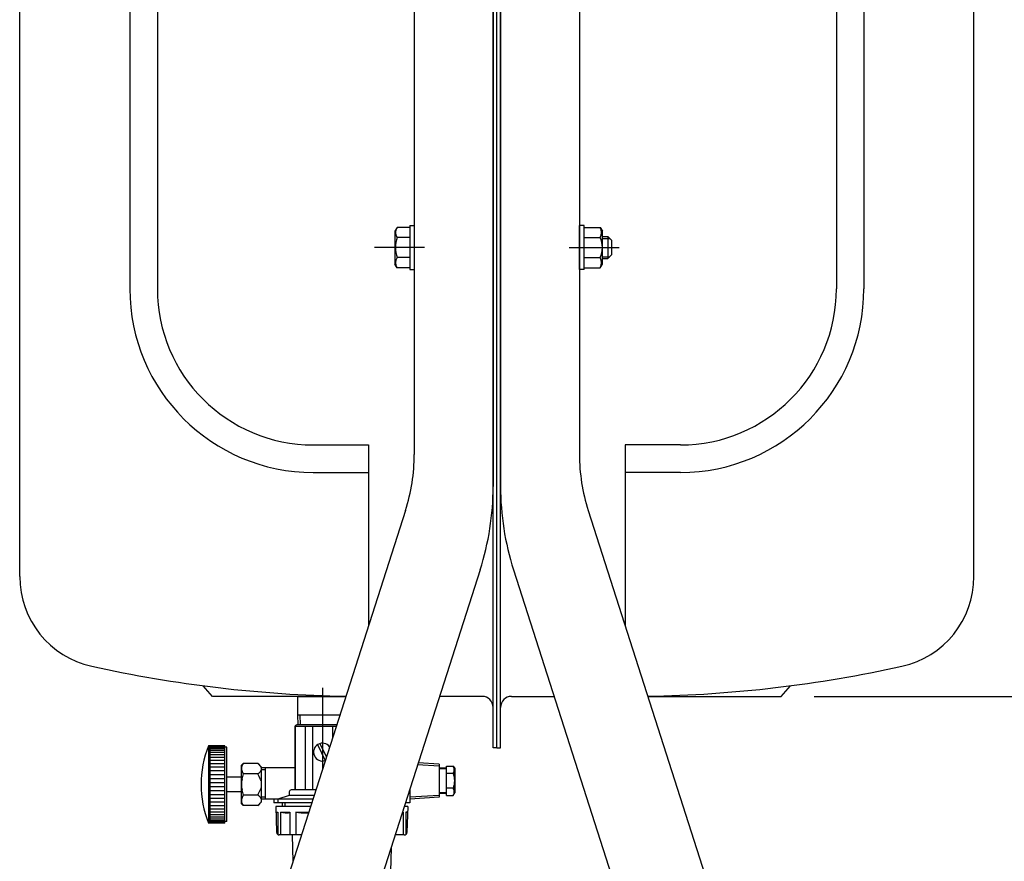
# Model space of a CAD drawing. Units: millimetres. Extents: x -3880 to 4107, y -2800 to 2778.
# Drawn here: x -152 to 384, y -1315 to -857 of the extents above; entities that cross this region are included whole.
import ezdxf

# ---------------------------------------------------------------- set-up
doc = ezdxf.new("R2010")
doc.units = ezdxf.units.MM
doc.header["$LTSCALE"] = 5
doc.linetypes.add('CENTER', pattern=[50.8, 31.75, -6.35, 6.35, -6.35])
for name, color, linetype in [('ボルト類', 7, 'Continuous'), ('寸法', 7, 'Continuous'), ('缶体穴無し', 7, 'Continuous'), ('脚', 7, 'Continuous'), ('送油口部品', 7, 'Continuous')]:
    doc.layers.add(name, color=color, linetype=linetype)
doc.styles.add('dcStyle0', font='txt.shx', dxfattribs={"width": 0.666667, "bigfont": 'bigfont'})
doc.dimstyles.new('dc_Rotated', dxfattribs={"dimtxt": 60, "dimasz": 60.000038, "dimexe": 20, "dimexo": 20, "dimgap": 20, "dimtad": 3, "dimdec": 1, "dimdsep": 46, "dimtxsty": 'dcStyle0', "dimblk1": 'OPEN30', "dimblk2": 'OPEN30', "dimsah": 1, "dimcen": 0.09, "dimclrd": 4, "dimclre": 4, "dimclrt": 2, "dimadec": 0, "dimazin": 2, "dimtfac": 1, "dimtdec": 4, "dimtmove": 0, "dimatfit": 3, "dimfxl": 1, "dimarcsym": 0})

# ---------------------------------------------------------------- blocks, each defined once
blk = doc.blocks.new('DC_HIDE_GROUP_5')
at = {"layer": '送油口部品', "color": 4, "linetype": 'CENTER', "lineweight": 25}
blk.add_line((12.52, -1220.99), (12.52, -1241.12), dxfattribs=at)
at = {"layer": '送油口部品', "color": 3, "linetype": 'Continuous', "lineweight": 25}
for p, q in [((-1.08, -1225.65), (25.23, -1225.65)), ((-1.08, -1225.65), (-1.08, -1235.65)), ((-1.08, -1235.65), (22.02, -1235.65)), ((-0.7, -1241.12), (-0.87, -1235.65))]:
    blk.add_line(p, q, dxfattribs=at)
at = {"layer": '送油口部品', "color": 4, "linetype": 'Continuous', "lineweight": 25}
blk.add_line((0.46, -1241.12), (0.29, -1235.65), dxfattribs=at)
blk = doc.blocks.new('DC_HIDE_GROUP_7')
at = {"layer": '送油口部品', "color": 4, "linetype": 'CENTER', "lineweight": 25}
blk.add_line((12.52, -1226.28), (12.52, -1265.24), dxfattribs=at)
at = {"layer": '送油口部品', "color": 3, "linetype": 'Continuous', "lineweight": 25}
for p, q in [((-2.48, -1242.12), (-2.48, -1276.62)), ((20.26, -1241.12), (-1.48, -1241.12)), ((9.85, -1251.93), (13.96, -1260.64)), ((11.12, -1251.34), (14.61, -1258.73)), ((-2.48, -1264.62), (-20.65, -1264.62)), ((-18.65, -1264.62), (-18.65, -1281.62)), ((76.07, -1262.62), (64.63, -1261.91)), ((76.07, -1262.62), (76.07, -1280.62)), ((8.86, -1276.62), (-4.6, -1276.62)), ((60.02, -1276.27), (60.02, -1283.62)), ((-11.84, -1281.62), (-20.65, -1281.62)), ((-13.98, -1281.62), (-13.98, -1283.62)), ((-5.6, -1279.62), (-11.84, -1281.62)), ((7.26, -1281.62), (-11.84, -1281.62)), ((-11.84, -1281.62), (-11.84, -1283.62)), ((-5.6, -1277.62), (-5.6, -1279.62)), ((7.9, -1279.62), (-5.6, -1279.62)), ((76.07, -1280.62), (60.02, -1281.62)), ((6.62, -1283.62), (-13.98, -1283.62)), ((5.98, -1285.62), (-12.98, -1285.62)), ((-12.98, -1285.62), (-12.53, -1299.67)), ((-9.48, -1283.62), (-9.48, -1285.62)), ((59.02, -1285.62), (57.02, -1285.62)), ((60.02, -1283.62), (57.66, -1283.62)), ((59.02, -1285.62), (58.56, -1299.67)), ((1, -1301.12), (-11.03, -1301.12)), ((-3.98, -1301.12), (-3.68, -1315.69)), ((57.07, -1301.12), (52.04, -1301.12)), ((49.88, -1307.87), (49.01, -1348.87)), ((37.01, -1360.62), (32.94, -1360.62))]:
    blk.add_line(p, q, dxfattribs=at)
at = {"layer": '送油口部品', "color": 4, "linetype": 'Continuous', "lineweight": 25}
for p, q in [((19.94, -1242.12), (-2.48, -1242.12)), ((-2.3, -1242.12), (-2.3, -1276.62)), ((3.09, -1242.12), (3.09, -1276.62)), ((7.13, -1242.12), (7.13, -1276.62)), ((17.9, -1242.12), (17.9, -1248.46)), ((-18.65, -1265.62), (-20.65, -1265.62)), ((76.07, -1263.62), (64.31, -1262.89)), ((80.07, -1265.12), (76.07, -1265.24)), ((-18.65, -1280.62), (-20.65, -1280.62)), ((76.07, -1279.62), (60.02, -1280.62)), ((80.07, -1278.12), (76.07, -1277.99)), ((-7.98, -1283.62), (-7.98, -1285.62)), ((-12.96, -1288.62), (-11.91, -1288.62)), ((-11.91, -1288.62), (-11.91, -1300.83)), ((-10.37, -1288.62), (-5.34, -1288.62)), ((-10.37, -1288.62), (-10.37, -1301.12)), ((-5.34, -1288.62), (-5.34, -1301.12)), ((-2, -1288.62), (5.01, -1288.62)), ((-2, -1288.62), (-2, -1301.12)), ((56.4, -1288.62), (56.06, -1288.62)), ((56.4, -1288.62), (56.4, -1301.12)), ((59, -1288.62), (57.95, -1288.62)), ((57.95, -1288.62), (57.95, -1300.83))]:
    blk.add_line(p, q, dxfattribs=at)
at = {"layer": '送油口部品', "color": 7, "linetype": 'Continuous', "lineweight": 25}
for p, q in [((-40.65, -1252.62), (-49.65, -1252.62)), ((-49.65, -1252.62), (-49.65, -1294.62)), ((-48.65, -1294.62), (-48.65, -1252.62)), ((-48.65, -1252.88), (-40.65, -1252.88)), ((-48.65, -1253.33), (-40.65, -1253.33)), ((-48.65, -1254.01), (-40.65, -1254.01)), ((-48.65, -1254.91), (-40.65, -1254.91)), ((-40.65, -1294.62), (-40.65, -1252.62)), ((-39.65, -1253.37), (-40.65, -1253.37)), ((-39.65, -1293.87), (-39.65, -1253.37)), ((-48.65, -1256.01), (-40.65, -1256.01)), ((-48.65, -1257.3), (-40.65, -1257.3)), ((-48.65, -1258.77), (-40.65, -1258.77)), ((-48.65, -1260.4), (-40.65, -1260.4)), ((-48.65, -1262.18), (-40.65, -1262.18)), ((-48.65, -1264.09), (-40.65, -1264.09)), ((-48.65, -1266.09), (-40.65, -1266.09)), ((-31.65, -1263.12), (-30.65, -1262.12)), ((-31.65, -1284.12), (-31.65, -1263.12)), ((-22.65, -1262.12), (-30.65, -1262.12)), ((-20.65, -1264.12), (-22.65, -1262.12)), ((-20.65, -1283.12), (-20.65, -1264.12)), ((80.07, -1264.62), (76.07, -1264.74)), ((80.07, -1279.62), (80.07, -1263.62)), ((80.07, -1263.62), (83.78, -1263.62)), ((83.78, -1263.62), (84.57, -1265)), ((84.57, -1278.24), (84.57, -1265)), ((84.57, -1265), (84.57, -1278.24)), ((-48.65, -1268.18), (-40.65, -1268.18)), ((-48.65, -1270.33), (-40.65, -1270.33)), ((-31.65, -1269.62), (-39.65, -1269.62)), ((-22.65, -1267.87), (-30.65, -1267.87)), ((83.81, -1267.64), (80.07, -1267.64)), ((-48.65, -1272.52), (-40.65, -1272.52)), ((-48.65, -1274.72), (-40.65, -1274.72)), ((-48.65, -1276.9), (-40.65, -1276.9)), ((83.81, -1275.6), (80.07, -1275.6)), ((-48.65, -1279.05), (-40.65, -1279.05)), ((-48.65, -1281.14), (-40.65, -1281.14)), ((-31.65, -1277.62), (-39.65, -1277.62)), ((-22.65, -1279.37), (-30.65, -1279.37)), ((80.07, -1278.62), (76.07, -1278.49)), ((80.07, -1279.62), (83.78, -1279.62)), ((83.78, -1279.62), (84.57, -1278.24)), ((-48.65, -1283.15), (-40.65, -1283.15)), ((-48.65, -1285.06), (-40.65, -1285.06)), ((-48.65, -1286.83), (-40.65, -1286.83)), ((-31.65, -1284.12), (-30.65, -1285.12)), ((-22.65, -1285.12), (-30.65, -1285.12)), ((-20.65, -1283.12), (-22.65, -1285.12)), ((-48.65, -1288.47), (-40.65, -1288.47)), ((-48.65, -1289.94), (-40.65, -1289.94)), ((-48.65, -1291.23), (-40.65, -1291.23)), ((-48.65, -1292.33), (-40.65, -1292.33)), ((-40.65, -1294.62), (-49.65, -1294.62)), ((-48.65, -1293.22), (-40.65, -1293.22)), ((-48.65, -1293.9), (-40.65, -1293.9)), ((-48.65, -1294.36), (-40.65, -1294.36)), ((-39.65, -1293.87), (-40.65, -1293.87))]:
    blk.add_line(p, q, dxfattribs=at)
at = {"layer": '送油口部品', "color": 3, "linetype": 'Continuous', "lineweight": 25}
for centre, radius, start, end in [((-1.48, -1242.12), 1, 90, 180), ((12.52, -1256), 4.86, 36.661, 287.7476), ((-4.6, -1277.62), 1, 90, 180), ((-11.03, -1299.62), 1.5, 181.8476, 270), ((57.07, -1299.62), 1.5, 270, 358.1524), ((37.01, -1348.62), 12, 270, 358.794)]:
    blk.add_arc(centre, radius, start, end, dxfattribs=at)
at = {"layer": '送油口部品', "color": 7, "linetype": 'Continuous', "lineweight": 25}
for centre, radius, start, end in [((3.47, -1273.62), 57.13, 158.4314, 201.5686), ((-28.71, -1264.62), 2.94, 152.2882, 180), ((-27.68, -1264.62), 3.97, 180, 200.2592), ((1.36, -1253.9), 34.93, 200.2592, 203.5747), ((-18.66, -1269.9), 14.3, 147.0306, 152.2882), ((-40.6, -1279.7), 25.12, 39.0894, 44.4093), ((-22.5, -1265.12), 1.84, 317.7554, 0), ((-22.65, -1265.12), 2, 0, 39.0894), ((80.36, -1265.65), 3.98, 330, 30), ((-18.27, -1273.62), 13.38, 167.7537, 180), ((39.25, -1286.11), 72.25, 165.3791, 167.7537), ((-36.55, -1252.35), 20.83, 311.855, 317.7554), ((-63.28, -1289.06), 45.82, 23.3876, 27.5528), ((-27.56, -1273.62), 6.91, 0, 23.3876), ((73.9, -1271.62), 10.68, 338.1346, 21.8654), ((-18.27, -1273.62), 13.38, 180, 192.2463), ((39.25, -1261.13), 72.25, 192.2463, 194.6209), ((-63.28, -1258.17), 45.82, 332.4472, 336.6124), ((-27.56, -1273.62), 6.91, 336.6124, 0), ((80.36, -1277.58), 3.98, 330, 30), ((-27.68, -1282.62), 3.97, 159.7408, 180), ((1.36, -1293.34), 34.93, 156.4253, 159.7408), ((-36.55, -1294.88), 20.83, 42.2446, 48.145), ((-22.5, -1282.12), 1.84, 360, 42.2446), ((-22.65, -1282.12), 2, 320.9106, 360), ((-28.71, -1282.62), 2.94, 180, 207.7118), ((-18.66, -1277.34), 14.3, 207.7118, 212.9694), ((-40.6, -1267.54), 25.12, 315.5907, 320.9106)]:
    blk.add_arc(centre, radius, start, end, dxfattribs=at)
at = {"layer": '送油口部品', "color": 4, "linetype": 'Continuous', "lineweight": 25}
for centre, radius, start, end in [((27.67, -1138.96), 155.08, 254.811, 255.2125), ((12.26, -1154.09), 136.42, 260.4528, 261.5535), ((-6.56, -1280.8), 8.32, 261.5535, 270), ((-6.56, -1286.73), 2.39, 270, 283.0679), ((-6.28, -1287.92), 1.17, 283.0679, 323.148), ((18.9, -1138.59), 151.47, 262.0709, 263.1967), ((2.95, -1272.3), 16.82, 263.1967, 270), ((2.95, -1279.46), 9.66, 270, 281.7751), ((33.77, -1154.09), 136.42, 279.3919, 279.5472), ((18.36, -1138.96), 155.08, 284.7875, 285.189)]:
    blk.add_arc(centre, radius, start, end, dxfattribs=at)
blk = doc.blocks.new('_OPEN30')
at = {"color": 0, "linetype": 'ByBlock', "lineweight": -2}
for p, q in [((-1, 0.267949), (0, 0)), ((0, 0), (-1, -0.267949)), ((0, 0), (-1, 0))]:
    blk.add_line(p, q, dxfattribs=at)
blk = doc.blocks.new('*D54')
at = {"layer": '寸法', "color": 4, "linetype": 'Continuous', "lineweight": 25}
for p, q in [((32.52, -161.65), (1204.92, -161.65)), ((1184.92, -2090.15), (1184.92, -161.65)), ((552.52, -2090.15), (1204.92, -2090.15))]:
    blk.add_line(p, q, dxfattribs=at)
at = {"layer": '寸法', "color": 4, "xscale": 60.00005615230571, "yscale": 59.99978736447287}
for p, rotation in [((1184.92, -161.65), 90), ((1184.92, -2090.15), 270)]:
    blk.add_blockref('_OPEN30', p, dxfattribs=dict(at, rotation=rotation))
at = {"layer": '寸法', "color": 30, "insert": (1164.92, -1125.9), "char_height": 100, "width": 1225, "attachment_point": 8, "rotation": 90, "style": 'dcStyle0'}
blk.add_mtext('\\T1.00;1928 (2078)', dxfattribs=at)
blk = doc.blocks.new('DC_HIDE_GROUP_10')
at = {"layer": '脚', "color": 2, "linetype": 'Continuous', "lineweight": 25}
for p, q in [((109.52, -486.15), (109.52, -1111.26)), ((152.52, -486.15), (152.52, -1093.81)), ((157.3, -1124.37), (301.62, -1574)), ((116.63, -1156.67), (250.63, -1574.15))]:
    blk.add_line(p, q, dxfattribs=at)
at = {"layer": '脚', "color": 4, "linetype": 'CENTER', "lineweight": 25}
blk.add_line((146.96, -981.15), (174.26, -981.15), dxfattribs=at)
at = {"layer": '脚', "color": 2, "linetype": 'Continuous', "lineweight": 25}
for centre, radius in [((252.52, -1093.81), 100), ((258.12, -1111.26), 148.6)]:
    blk.add_arc(centre, radius, 180, 197.7957, dxfattribs=at)
blk = doc.blocks.new('DC_HIDE_GROUP_11')
at = {"layer": '脚', "color": 2, "linetype": 'Continuous', "lineweight": 25}
for p, q in [((62.52, -486.15), (62.52, -1093.81)), ((105.52, -486.15), (105.52, -1111.26)), ((57.73, -1124.37), (-86.7, -1574.35)), ((98.41, -1156.67), (-35.52, -1573.93))]:
    blk.add_line(p, q, dxfattribs=at)
at = {"layer": '脚', "color": 4, "linetype": 'CENTER', "lineweight": 25}
blk.add_line((68.08, -981.15), (40.77, -981.15), dxfattribs=at)
at = {"layer": '脚', "color": 2, "linetype": 'Continuous', "lineweight": 25}
for centre, radius in [((-37.48, -1093.81), 100), ((-43.08, -1111.26), 148.6)]:
    blk.add_arc(centre, radius, 342.2043, 0, dxfattribs=at)

msp = doc.modelspace()

# ---------------------------------------------------------------- linework, layer by layer
at = {"color": 3, "linetype": 'Continuous', "lineweight": 25}
for p, q in [((105.52, -1253.65), (105.52, -403.65)), ((107.52, -1253.65), (107.52, -403.65)), ((-152.48, -1160.39), (-152.48, -496.9)), ((-47.48, -1225.65), (-52.48, -1219.84)), ((25.23, -1225.65), (-47.48, -1225.65)), ((99.52, -1225.65), (76.27, -1225.65)), ((107.52, -1253.65), (105.52, -1253.65))]:
    msp.add_line(p, q, dxfattribs=at)
at = {"color": 4, "linetype": 'Continuous', "lineweight": 25}
for p, q in [((-92.48, -653.65), (-92.48, -1003.65)), ((-77.48, -653.65), (-77.48, -1003.65)), ((7.52, -1088.65), (37.52, -1088.65)), ((37.52, -1088.65), (37.52, -1187.35)), ((7.52, -1103.65), (37.52, -1103.65))]:
    msp.add_line(p, q, dxfattribs=at)
for radius in [100, 85]:
    msp.add_arc((7.52, -1003.65), radius, 180, 270, dxfattribs=at)
at = {"color": 3, "linetype": 'Continuous', "lineweight": 25}
for centre, radius, start, end in [((-102.48, -1160.39), 50, 180, 257.5619), ((37.52, -525.65), 700, 257.56191, 268.99665)]:
    msp.add_arc(centre, radius, start, end, dxfattribs=at)
at = {"layer": 'ボルト類', "color": 7, "linetype": 'Continuous', "lineweight": 25}
for p, q in [((53.15, -970.18), (52.02, -972.15)), ((60.02, -970.18), (53.15, -970.18)), ((60.02, -969.15), (60.02, -993.15)), ((60.02, -969.15), (62.52, -969.15)), ((60.02, -970.18), (60.02, -992.12)), ((62.52, -969.15), (62.52, -993.15)), ((155.02, -969.15), (152.52, -969.15)), ((152.52, -993.15), (152.52, -969.15)), ((155.02, -993.15), (155.02, -969.15)), ((155.02, -992.12), (155.02, -970.18)), ((155.02, -970.18), (163.88, -970.18)), ((163.88, -970.18), (165.02, -972.15)), ((52.02, -972.15), (52.02, -990.15)), ((60.02, -975.66), (53.15, -975.66)), ((155.02, -975.66), (163.88, -975.66)), ((165.02, -990.15), (165.02, -972.15)), ((165.02, -975.15), (168.02, -975.15)), ((165.02, -976.15), (169.02, -976.15)), ((168.02, -975.15), (170.02, -977.15)), ((168.02, -975.15), (168.02, -987.15)), ((170.02, -977.15), (170.02, -985.15)), ((60.02, -986.63), (53.15, -986.63)), ((155.02, -986.63), (163.88, -986.63)), ((165.02, -986.15), (169.02, -986.15)), ((165.02, -987.15), (168.02, -987.15)), ((168.02, -987.15), (170.02, -985.15)), ((53.15, -992.12), (52.02, -990.15)), ((60.02, -992.12), (53.15, -992.12)), ((155.02, -992.12), (163.88, -992.12)), ((163.88, -992.12), (165.02, -990.15)), ((60.02, -993.15), (62.52, -993.15)), ((155.02, -993.15), (152.52, -993.15))]:
    msp.add_line(p, q, dxfattribs=at)
for centre, radius, start, end in [((57.16, -972.92), 4.86, 145.616, 214.384), ((159.13, -972.92), 5.48, 330, 30), ((70.46, -981.15), 18.15, 162.4122, 197.5878), ((151.22, -981.15), 13.8, 336.5735, 23.4265), ((57.16, -989.38), 4.86, 145.616, 214.384), ((159.13, -989.38), 5.48, 330, 30)]:
    msp.add_arc(centre, radius, start, end, dxfattribs=at)
at = {"layer": '寸法', "color": 4, "linetype": 'Continuous', "lineweight": 25}
msp.add_line((280.52, -1225.65), (910.17, -1225.65), dxfattribs=at)
at = {"layer": '缶体穴無し', "color": 3, "linetype": 'Continuous', "lineweight": 25}
for p, q in [((107.52, -1253.65), (107.52, -403.65)), ((109.52, -1253.65), (109.52, -403.65)), ((367.52, -1160.39), (367.52, -496.9)), ((262.52, -1225.65), (267.52, -1219.84)), ((115.52, -1225.65), (138.77, -1225.65)), ((189.81, -1225.65), (262.52, -1225.65)), ((107.52, -1253.65), (109.52, -1253.65))]:
    msp.add_line(p, q, dxfattribs=at)
at = {"layer": '缶体穴無し', "color": 4, "linetype": 'Continuous', "lineweight": 25}
for p, q in [((292.52, -653.65), (292.52, -1003.65)), ((307.52, -653.65), (307.52, -1003.65)), ((177.52, -1088.65), (177.52, -1187.35)), ((207.52, -1088.65), (177.52, -1088.65)), ((207.52, -1103.65), (177.52, -1103.65))]:
    msp.add_line(p, q, dxfattribs=at)
for radius in [100, 85]:
    msp.add_arc((207.52, -1003.65), radius, 270, 0, dxfattribs=at)
at = {"layer": '缶体穴無し', "color": 3, "linetype": 'Continuous', "lineweight": 25}
for centre, radius, start, end in [((317.52, -1160.39), 50, 282.4381, 360), ((177.52, -525.65), 700, 271.00335, 282.43809), ((99.52, -1231.65), 6, 0, 90), ((115.52, -1231.65), 6, 90, 180)]:
    msp.add_arc(centre, radius, start, end, dxfattribs=at)

# ---------------------------------------------------------------- block references
at = {"layer": '脚', "linetype": 'Continuous'}
for name in ['DC_HIDE_GROUP_11', 'DC_HIDE_GROUP_10']:
    msp.add_blockref(name, (0, 0), dxfattribs=at)
at = {"layer": '送油口部品', "linetype": 'Continuous'}
for name in ['DC_HIDE_GROUP_5', 'DC_HIDE_GROUP_7']:
    msp.add_blockref(name, (0, 0), dxfattribs=at)

# ---------------------------------------------------------------- dimensions: what is measured, and where the dimension line sits
at = {"layer": '寸法', "linetype": 'Continuous', "lineweight": 25}
dim = msp.add_linear_dim(base=(1184.92, -161.65), p1=(532.52, -2090.15), p2=(12.52, -161.65), angle=90, text='1928 (2078)', dimstyle='dc_Rotated', override={"dimtxt": 100, "dimasz": 60.000038, "dimexe": 20, "dimexo": 20, "dimgap": 20, "dimtad": 3, "dimtih": 0, "dimtoh": 0, "dimdec": 1, "dimzin": 8, "dimtxsty": 'dcStyle0', "dimblk1": 'OPEN30', "dimblk2": 'OPEN30', "dimsah": 1, "dimclrd": 4, "dimclre": 4, "dimclrt": 30, "dimazin": 2, "dimtofl": 1, "dimtolj": 0, "dimtzin": 8, "dimarcsym": 1}, dxfattribs=at)
dim.commit()
dim.dimension.update_dxf_attribs({"geometry": '*D54', "text_midpoint": (1184.92, -1125.9), "dimtype": 160})

doc.saveas('drawing.dxf')
